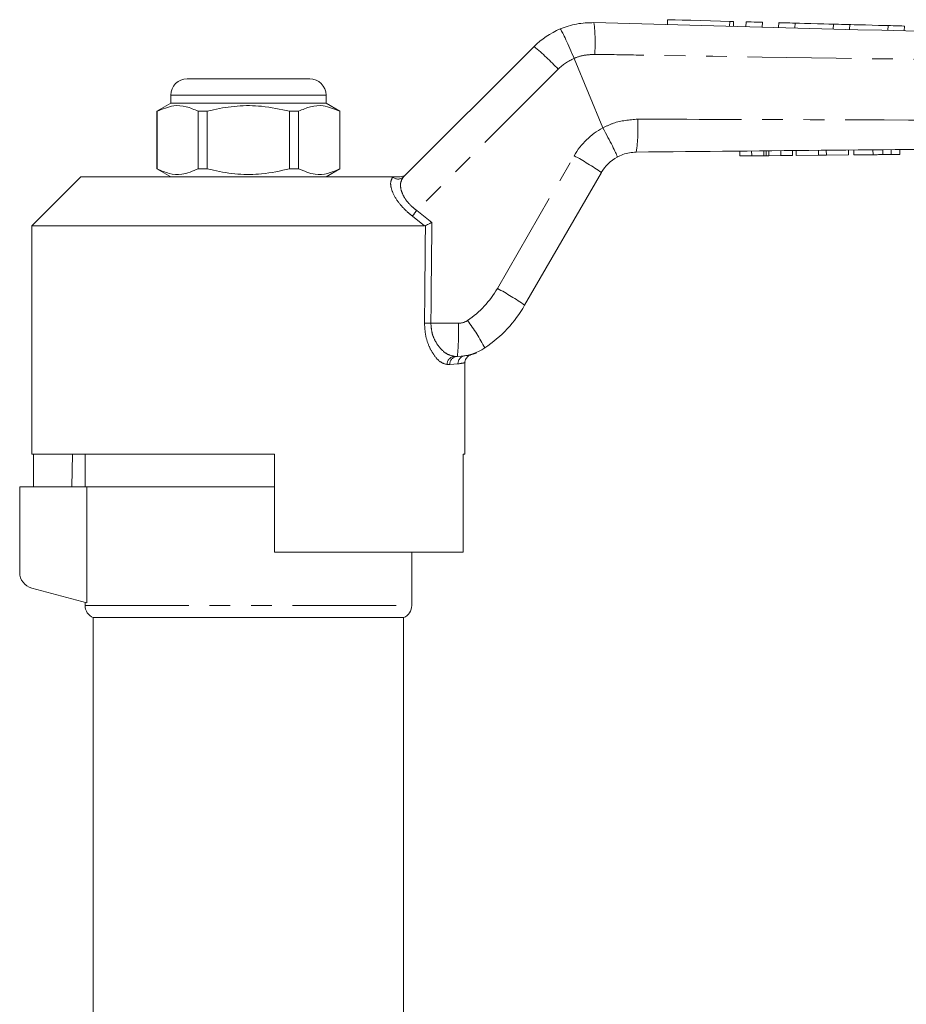
# Model space of a CAD drawing. Units: millimetres. Extents: x 137 to 271, y 91 to 281.
# Drawn here: x 157 to 211, y 219 to 279 of the extents above; entities that cross this region are included whole.
import ezdxf

# ---------------------------------------------------------------- set-up
doc = ezdxf.new("R2010")
doc.units = ezdxf.units.MM
doc.linetypes.add('PHANTOM', pattern=[12.7, 6.35, -1.27, 1.27, -1.27, 1.27, -1.27])

msp = doc.modelspace()

# ---------------------------------------------------------------- linework, layer by layer
at = {"color": 7, "linetype": 'Continuous', "lineweight": 15}
for p, q in [((196.362, 278.862), (196.354, 278.562)), ((200.394, 278.454), (200.402, 278.753)), ((201.162, 278.733), (201.154, 278.433)), ((202.162, 278.706), (202.153, 278.406)), ((203.161, 278.68), (203.153, 278.38)), ((204.161, 278.653), (204.153, 278.353)), ((206.508, 278.59), (206.5, 278.29)), ((207.507, 278.563), (207.499, 278.263)), ((209.854, 278.5), (209.846, 278.2)), ((210.854, 278.474), (210.846, 278.174)), ((180.195, 269.229), (188.186, 277.22)), ((190.641, 276.483), (190.641, 276.484)), ((192.398, 272.24), (190.641, 276.483)), ((166.956, 275.24), (170.706, 275.24)), ((170.706, 275.24), (174.456, 275.24)), ((165.956, 274.24), (165.956, 273.74)), ((175.456, 273.74), (175.456, 274.24)), ((165.956, 273.74), (165.106, 273.249)), ((165.106, 273.249), (165.106, 269.731)), ((165.115, 273.249), (165.106, 273.249)), ((165.115, 273.249), (165.115, 269.731)), ((175.456, 273.74), (165.956, 273.74)), ((168.184, 273.249), (167.637, 273.249)), ((167.637, 269.731), (167.637, 273.249)), ((168.184, 269.731), (168.184, 273.249)), ((173.228, 273.249), (173.228, 269.731)), ((173.775, 273.249), (173.228, 273.249)), ((173.775, 269.731), (173.775, 273.249)), ((176.306, 273.249), (175.456, 273.74)), ((176.306, 273.249), (176.297, 273.249)), ((176.297, 273.249), (176.297, 269.731)), ((176.306, 269.731), (176.306, 273.249)), ((192.398, 272.24), (192.401, 272.236)), ((200.785, 270.514), (200.782, 270.814)), ((201.508, 270.52), (201.506, 270.82)), ((202.25, 270.527), (202.248, 270.827)), ((202.4, 270.529), (202.397, 270.829)), ((202.562, 270.53), (202.559, 270.83)), ((203.292, 270.537), (203.289, 270.837)), ((204.016, 270.544), (204.013, 270.844)), ((204.241, 270.546), (204.238, 270.846)), ((205.594, 270.559), (205.591, 270.859)), ((206.078, 270.564), (206.075, 270.864)), ((207.431, 270.577), (207.428, 270.877)), ((207.759, 270.58), (207.756, 270.88)), ((208.934, 270.591), (208.932, 270.891)), ((209.542, 270.597), (209.539, 270.897)), ((210.042, 270.601), (210.039, 270.901)), ((210.579, 270.606), (210.577, 270.906)), ((200.785, 270.514), (201.508, 270.52)), ((201.508, 270.52), (202.25, 270.527)), ((202.562, 270.53), (203.292, 270.537)), ((203.292, 270.537), (204.016, 270.544)), ((204.241, 270.546), (205.594, 270.559)), ((205.594, 270.559), (206.078, 270.564)), ((206.078, 270.564), (207.431, 270.577)), ((207.759, 270.58), (208.934, 270.591)), ((165.106, 269.731), (165.956, 269.24)), ((165.115, 269.731), (165.106, 269.731)), ((168.184, 269.731), (167.637, 269.731)), ((173.775, 269.731), (173.228, 269.731)), ((175.456, 269.24), (176.306, 269.731)), ((176.306, 269.731), (176.297, 269.731)), ((160.456, 269.24), (157.456, 266.24)), ((160.456, 269.24), (179.548, 269.24)), ((192.306, 269.504), (187.613, 261.375)), ((157.456, 266.24), (157.456, 252.24)), ((157.456, 266.24), (181.48, 266.24)), ((181.539, 266.253), (181.48, 266.24)), ((183.496, 258.24), (183.329, 258.24)), ((183.956, 252.24), (183.956, 257.842)), ((157.456, 252.24), (172.306, 252.24)), ((157.553, 252.24), (157.553, 250.24)), ((159.929, 252.24), (159.894, 250.24)), ((160.706, 252.24), (160.706, 250.24)), ((172.306, 246.24), (172.306, 252.24)), ((183.84, 252.24), (183.956, 252.24)), ((183.84, 252.24), (183.84, 246.24)), ((156.706, 250.24), (156.706, 245.007)), ((160.819, 250.24), (156.706, 250.24)), ((160.819, 243.138), (160.819, 250.24)), ((160.819, 250.24), (172.306, 250.24)), ((172.306, 246.24), (183.84, 246.24)), ((180.706, 242.981), (180.706, 246.24)), ((157.447, 244.041), (160.819, 243.138)), ((160.706, 243.168), (160.706, 242.981)), ((161.206, 242.24), (161.206, 198.727)), ((161.206, 242.24), (170.706, 242.24)), ((170.706, 242.24), (180.206, 242.24)), ((180.206, 198.727), (180.206, 242.24))]:
    msp.add_line(p, q, dxfattribs=at)
at = {"color": 8, "linetype": 'PHANTOM', "lineweight": 0}
for p, q in [((200.162, 278.76), (200.154, 278.46)), ((189.665, 275.832), (181.007, 267.175)), ((170.706, 274.24), (165.956, 274.24)), ((175.456, 274.24), (170.706, 274.24)), ((185.946, 262.402), (190.639, 270.53)), ((179.537, 269.229), (179.548, 269.24)), ((181.48, 266.24), (180.743, 266.828)), ((181.007, 267.175), (181.934, 266.44)), ((181.874, 260.267), (183.56, 260.267)), ((183.939, 258.273), (184.017, 258.284)), ((183.031, 257.74), (182.87, 257.74)), ((183.529, 257.778), (183.031, 257.74)), ((160.706, 242.981), (180.706, 242.981))]:
    msp.add_line(p, q, dxfattribs=at)
at = {"color": 7, "linetype": 'Continuous', "lineweight": 15, "flags": 128}
for points in [[(196.362, 278.862), (196.381, 278.861), (196.534, 278.857), (196.831, 278.849), (197.254, 278.838), (197.776, 278.824), (198.364, 278.808), (198.984, 278.791), (199.596, 278.775), (200.162, 278.76)], [(200.162, 278.76), (200.306, 278.756), (200.388, 278.754), (200.402, 278.753)], [(201.162, 278.733), (201.2, 278.732), (201.308, 278.729), (201.47, 278.725), (201.662, 278.72), (201.853, 278.715), (202.015, 278.71), (202.123, 278.707), (202.162, 278.706)], [(203.161, 278.68), (203.199, 278.679), (203.308, 278.676), (203.47, 278.671), (203.661, 278.666), (203.852, 278.661), (204.014, 278.657), (204.123, 278.654), (204.161, 278.653)], [(204.161, 278.653), (204.232, 278.651), (204.435, 278.645), (204.748, 278.637), (205.131, 278.627), (205.538, 278.616), (205.921, 278.606), (206.233, 278.597), (206.437, 278.592), (206.508, 278.59)], [(206.508, 278.59), (206.546, 278.589), (206.654, 278.586), (206.816, 278.582), (207.008, 278.577), (207.199, 278.571), (207.361, 278.567), (207.469, 278.564), (207.507, 278.563)], [(207.507, 278.563), (207.578, 278.561), (207.782, 278.556), (208.094, 278.547), (208.477, 278.537), (208.885, 278.526), (209.268, 278.516), (209.58, 278.508), (209.784, 278.502), (209.854, 278.5)], [(209.854, 278.5), (209.892, 278.499), (210.001, 278.496), (210.163, 278.492), (210.354, 278.487), (210.545, 278.482), (210.708, 278.477), (210.816, 278.475), (210.854, 278.474)]]:
    msp.add_lwpolyline(points, dxfattribs=at)
at = {"color": 8, "linetype": 'PHANTOM', "lineweight": 0}
for centre, radius, start, end in [((182.092, 277.476), 9.837, 355.69884, 7.04074), ((178.11, 264.999), 15.839, 43.15238, 50.49262), ((191.786, 273.711), 3, 112.44129, 135), ((184.548, 272.169), 10, 351.863, 3.43496), ((194.536, 268.28), 4.5, 118.35575, 150), ((182.264, 255.06), 17.591, 55.1888, 61.57035), ((179.866, 269.58), 0.481, 226.88461, 313.11539), ((192.918, 257.831), 15.138, 141.88722, 143.5374), ((180.749, 265.402), 6, 304.20755, 330), ((177.571, 246.932), 17.591, 55.18878, 61.5704), ((182.074, 283.424), 23.158, 268.53753, 269.50397), ((167.728, 259.756), 15.841, 354.5079, 1.84727), ((183.56, 261.267), 1, 270, 304.20755), ((172.373, 251.855), 14.551, 28.32139, 36.15134), ((183.351, 257.76), 0.481, 92.55118, 182.3427), ((183.514, 257.757), 0.483, 92.14713, 181.99795), ((184.018, 257.79), 0.489, 99.295, 181.3823)]:
    msp.add_arc(centre, radius, start, end, dxfattribs=at)
at = {"color": 7, "linetype": 'Continuous', "lineweight": 15}
for centre, radius, start, end in [((191.722, 273.684), 5, 112.77963, 135), ((166.956, 274.24), 1, 90, 180), ((174.456, 274.24), 1, 0, 90), ((194.471, 268.254), 2.5, 118.66092, 150), ((180.685, 265.375), 8, 304.20755, 330), ((183.496, 261.24), 3, 270, 304.20755), ((157.706, 245.007), 1, 180, 255), ((161.506, 242.981), 0.8, 180, 247.97569), ((179.906, 242.981), 0.8, 292.02431, 0)]:
    msp.add_arc(centre, radius, start, end, dxfattribs=at)
at = {"color": 8, "linetype": 'PHANTOM', "lineweight": 0}
for centre, major_axis, ratio, end_param in [((170.706, 885.859), (-0.427, 1029.45), 0.012864, 4.06653), ((170.69, 885.852), (-0.443, 1029.45), 0.01335, 4.066765)]:
    msp.add_ellipse(centre, major_axis=major_axis, ratio=ratio, start_param=4.059236, end_param=end_param, dxfattribs=at)
at = {"color": 7, "linetype": 'Continuous', "lineweight": 15}
for points, knots in [([(189.786, 278.294), (190.118, 278.413), (190.788, 278.653), (191.498, 278.673), (191.855, 278.682)], [0, 0, 0, 0, 0.497358, 1, 1, 1, 1]), ([(191.855, 278.682), (207.519, 278.263), (225.469, 277.782), (243.421, 277.301), (245.708, 277.24)], [0, 0, 0, 0, 0.872627, 1, 1, 1, 1]), ([(189.786, 278.294), (189.787, 278.294), (189.794, 278.295), (189.828, 278.255), (189.934, 278.062), (190.131, 277.651), (190.377, 277.105), (190.553, 276.691), (190.641, 276.484)], [0, 0, 0, 0, 0.027932, 0.141443, 0.356086, 0.570726, 0.785363, 1, 1, 1, 1]), ([(167.637, 273.249), (167.392, 273.359), (166.897, 273.581), (166.04, 273.641), (165.452, 273.392), (165.115, 273.249)], [0, 0, 0, 0, 0.294848, 0.596544, 1, 1, 1, 1]), ([(168.184, 273.249), (168.315, 273.282), (168.917, 273.432), (170.026, 273.608), (171.603, 273.608), (172.66, 273.375), (173.228, 273.249)], [0, 0, 0, 0, 0.078959, 0.365173, 0.658395, 1, 1, 1, 1]), ([(173.775, 273.249), (174.02, 273.359), (174.515, 273.581), (175.373, 273.641), (175.961, 273.392), (176.297, 273.249)], [0, 0, 0, 0, 0.294848, 0.596544, 1, 1, 1, 1]), ([(192.401, 272.236), (192.508, 272.038), (192.721, 271.642), (192.993, 271.111), (193.189, 270.703), (193.272, 270.499), (193.278, 270.452), (193.273, 270.448), (193.272, 270.447)], [0, 0, 0, 0, 0.2155228, 0.4310437, 0.6465631, 0.8620958, 0.9858045, 1, 1, 1, 1]), ([(245.709, 271.24), (245.708, 271.24), (240.685, 271.197), (227.618, 271.064), (210.532, 270.907), (198.469, 270.792), (194.447, 270.753)], [0, 0, 0, 0, 0.000051, 0.29396, 0.764654, 1, 1, 1, 1]), ([(194.447, 270.753), (194.165, 270.726), (193.753, 270.687), (193.387, 270.504), (193.272, 270.447)], [0, 0, 0, 0, 0.687538, 1, 1, 1, 1]), ([(202.25, 270.527), (202.279, 270.528), (202.33, 270.528), (202.379, 270.529), (202.4, 270.529)], [0, 0, 0, 0, 0.559999, 1, 1, 1, 1]), ([(202.4, 270.529), (202.43, 270.529), (202.482, 270.53), (202.538, 270.53), (202.562, 270.53)], [0, 0, 0, 0, 0.559998, 1, 1, 1, 1]), ([(208.934, 270.591), (209.049, 270.592), (209.253, 270.594), (209.454, 270.596), (209.542, 270.597)], [0, 0, 0, 0, 0.560228, 1, 1, 1, 1]), ([(209.542, 270.597), (209.646, 270.598), (209.831, 270.599), (209.977, 270.601), (210.042, 270.601)], [0, 0, 0, 0, 0.559713, 1, 1, 1, 1]), ([(210.042, 270.601), (210.146, 270.602), (210.356, 270.604), (210.543, 270.606), (210.565, 270.606), (210.579, 270.606)], [0, 0, 0, 0, 0.279572, 0.559728, 1, 1, 1, 1]), ([(165.115, 269.731), (165.36, 269.621), (165.855, 269.399), (166.712, 269.339), (167.301, 269.588), (167.637, 269.731)], [0, 0, 0, 0, 0.294848, 0.596544, 1, 1, 1, 1]), ([(173.228, 269.731), (172.66, 269.605), (171.615, 269.374), (170.039, 269.371), (168.929, 269.544), (168.315, 269.698), (168.184, 269.731)], [0, 0, 0, 0, 0.341603, 0.627469, 0.921041, 1, 1, 1, 1]), ([(176.297, 269.731), (176.053, 269.621), (175.557, 269.399), (174.7, 269.339), (174.112, 269.588), (173.775, 269.731)], [0, 0, 0, 0, 0.294848, 0.596544, 1, 1, 1, 1]), ([(179.548, 269.24), (179.635, 269.24), (179.734, 269.24), (179.911, 269.24), (179.961, 269.24), (179.989, 269.24), (179.999, 269.24)], [0, 0, 0, 0, 0.765739, 0.870983, 0.955342, 1, 1, 1, 1]), ([(179.999, 269.24), (180.056, 269.245), (180.169, 269.257), (180.283, 269.323), (180.338, 269.372), (180.351, 269.384), (180.353, 269.386)], [0, 0, 0, 0, 0.431722, 0.863297, 0.98016, 1, 1, 1, 1]), ([(181.539, 266.253), (181.578, 266.271), (181.655, 266.308), (181.796, 266.375), (181.891, 266.42), (181.932, 266.44), (181.934, 266.44)], [0, 0, 0, 0, 0.365029, 0.72904, 0.989914, 1, 1, 1, 1]), ([(183.963, 257.845), (183.961, 257.862), (183.952, 257.931), (183.99, 258.042), (184.056, 258.156), (184.135, 258.235), (184.21, 258.285), (184.267, 258.312), (184.297, 258.321), (184.305, 258.324)], [0, 0, 0, 0, 0.079626, 0.328041, 0.531746, 0.704021, 0.846843, 0.958896, 1, 1, 1, 1]), ([(184.017, 258.284), (184.095, 258.295), (184.279, 258.322), (184.297, 258.324), (184.307, 258.325)], [0, 0, 0, 0, 0.422092, 1, 1, 1, 1]), ([(184.307, 258.326), (184.361, 258.343), (184.453, 258.372), (184.56, 258.415), (184.611, 258.437), (184.635, 258.447), (184.654, 258.456), (184.668, 258.462), (184.669, 258.462), (184.669, 258.463)], [0, 0, 0, 0, 0.189255, 0.322088, 0.385241, 0.437128, 0.511459, 0.656768, 1, 1, 1, 1])]:
    msp.add_open_spline(points, degree=3, knots=knots, dxfattribs=at)
at = {"color": 8, "linetype": 'PHANTOM', "lineweight": 0}
for points, knots in [([(191.902, 276.739), (191.689, 276.726), (191.259, 276.701), (190.832, 276.589), (190.641, 276.483), (190.641, 276.483)], [0, 0, 0, 0, 0.494687, 0.999952, 1, 1, 1, 1]), ([(245.706, 276.019), (240.738, 276.068), (231.749, 276.157), (214.718, 276.383), (201.752, 276.579), (192.806, 276.724), (191.902, 276.739)], [0, 0, 0, 0, 0.277025, 0.501215, 0.949581, 1, 1, 1, 1]), ([(192.401, 272.236), (192.613, 272.339), (193.278, 272.663), (194.023, 272.725), (194.53, 272.768)], [0, 0, 0, 0, 0.318141, 1, 1, 1, 1]), ([(194.53, 272.768), (198.551, 272.757), (210.614, 272.724), (227.674, 272.646), (240.71, 272.514), (245.706, 272.463)], [0, 0, 0, 0, 0.23569, 0.707088, 1, 1, 1, 1]), ([(180.743, 266.828), (180.637, 266.915), (180.326, 267.171), (179.858, 267.682), (179.489, 268.315), (179.36, 268.898), (179.478, 269.119), (179.537, 269.229)], [0, 0, 0, 0, 0.100693, 0.297037, 0.523863, 0.763685, 1, 1, 1, 1]), ([(180.195, 269.229), (180.125, 269.123), (179.986, 268.912), (180.025, 268.43), (180.195, 268.051), (180.421, 267.713), (180.664, 267.441), (180.92, 267.242), (181.007, 267.175)], [0, 0, 0, 0, 0.2446, 0.487423, 0.668353, 0.711264, 0.901773, 1, 1, 1, 1]), ([(182.87, 257.74), (182.721, 257.779), (182.443, 257.851), (182.034, 258.322), (181.73, 258.892), (181.52, 259.55), (181.496, 260.031), (181.483, 260.273)], [0, 0, 0, 0, 0.255509, 0.473085, 0.656856, 0.827485, 1, 1, 1, 1]), ([(181.874, 260.267), (181.887, 260.072), (181.914, 259.68), (182.137, 259.154), (182.455, 258.701), (182.881, 258.328), (183.172, 258.271), (183.329, 258.24)], [0, 0, 0, 0, 0.1631919, 0.3289284, 0.5131578, 0.7363063, 1, 1, 1, 1]), ([(183.923, 257.842), (183.925, 257.842), (183.93, 257.843), (183.68, 257.803), (183.529, 257.778)], [0, 0, 0, 0, 0.395546, 1, 1, 1, 1])]:
    msp.add_open_spline(points, degree=3, knots=knots, dxfattribs=at)

doc.saveas('drawing.dxf')
